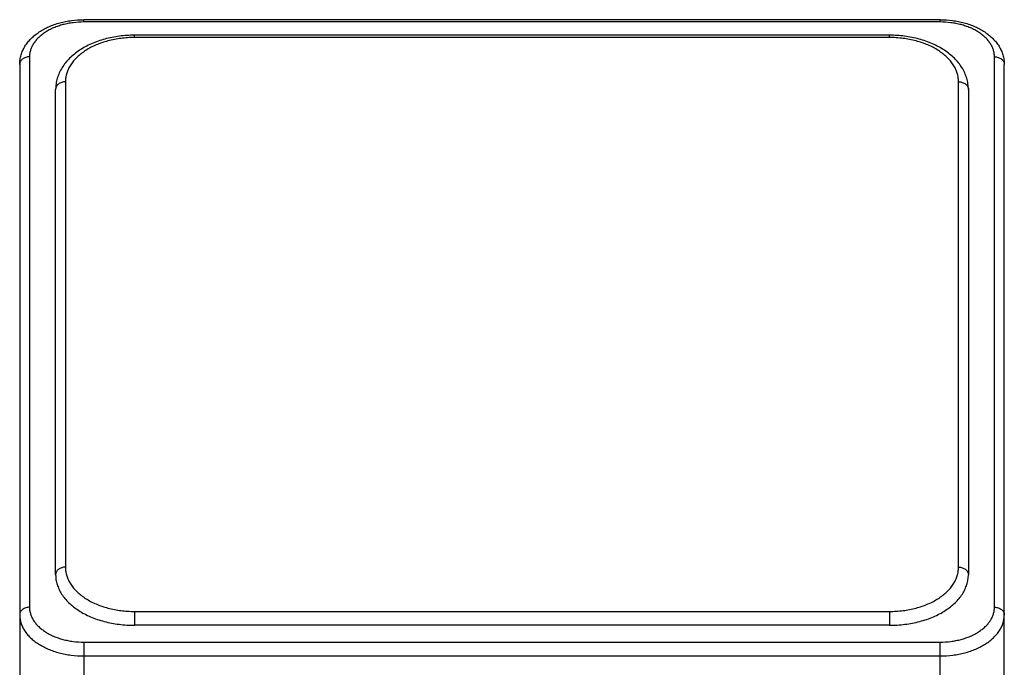
# Model space of a CAD drawing. Units: inches. Extents: x 0.7 to 21.2, y 3.7 to 14.9.
# Drawn here: x 19.7 to 20.7, y 11.8 to 12.4 of the extents above; entities that cross this region are included whole.
import ezdxf

# ---------------------------------------------------------------- set-up
doc = ezdxf.new("R2010")
doc.units = ezdxf.units.IN
doc.header["$LTSCALE"] = 1.21
doc.header["$MEASUREMENT"] = 0
doc.layers.get('0').update_dxf_attribs({"linetype": 'CONTINUOUS'})

msp = doc.modelspace()

# ---------------------------------------------------------------- linework, layer by layer
at = {"color": 7, "linetype": 'Continuous'}
for p, q in [((20.6652, 12.4279), (19.7952, 12.4279)), ((20.6137, 12.4121), (19.8467, 12.4121)), ((19.7302, 12.3825), (19.7302, 5.3273)), ((20.7302, 5.3273), (20.7302, 12.3825)), ((19.7667, 11.8641), (19.7667, 12.3571)), ((20.6937, 12.3571), (20.6937, 11.8641)), ((20.6137, 11.8127), (19.8467, 11.8127))]:
    msp.add_line(p, q, dxfattribs=at)
at = {"color": 9, "linetype": 'Continuous'}
for p, q in [((19.7952, 12.4256), (19.7952, 12.4279)), ((20.6652, 12.4256), (19.7952, 12.4256)), ((20.6652, 12.4256), (20.6652, 12.4279)), ((19.8467, 12.4098), (19.8467, 12.4121)), ((20.6137, 12.4098), (20.6137, 12.4121)), ((20.6137, 12.4098), (19.8467, 12.4098)), ((19.7402, 12.3902), (19.7402, 11.831)), ((20.7202, 11.831), (20.7202, 12.3902)), ((19.7767, 12.3648), (19.7767, 11.8717)), ((20.6837, 11.8717), (20.6837, 12.3648)), ((19.8467, 11.8268), (20.6137, 11.8268)), ((19.8467, 11.8268), (19.8467, 11.8127)), ((20.6137, 11.8268), (20.6137, 11.8127)), ((19.7952, 11.7956), (20.6652, 11.7956)), ((19.7952, 11.7956), (19.7952, 5.2819)), ((20.6652, 5.2819), (20.6652, 11.7956)), ((19.7952, 11.7815), (20.6652, 11.7815))]:
    msp.add_line(p, q, dxfattribs=at)
at = {"color": 7, "linetype": 'Continuous'}
for points, knots in [([(19.7302, 12.3825), (19.7302, 12.3841), (19.7304, 12.3873), (19.7315, 12.3921), (19.7332, 12.3966), (19.7355, 12.401), (19.7384, 12.405), (19.7418, 12.4089), (19.7457, 12.4123), (19.7501, 12.4155), (19.7548, 12.4184), (19.7599, 12.4209), (19.7653, 12.423), (19.771, 12.4248), (19.7768, 12.4262), (19.7849, 12.4275), (19.7911, 12.4279), (19.7952, 12.4279)], [0, 0, 0, 0, 0.0547, 0.10963, 0.16502, 0.22114, 0.27824, 0.33658, 0.39636, 0.45775, 0.5208, 0.58553, 0.65184, 0.71959, 0.78857, 0.85852, 1, 1, 1, 1]), ([(20.6652, 12.4279), (20.6693, 12.4279), (20.6755, 12.4275), (20.6836, 12.4262), (20.6894, 12.4248), (20.6951, 12.423), (20.7005, 12.4209), (20.7056, 12.4184), (20.7103, 12.4155), (20.7146, 12.4123), (20.7185, 12.4089), (20.722, 12.405), (20.7249, 12.401), (20.7272, 12.3966), (20.7289, 12.3921), (20.73, 12.3873), (20.7302, 12.3841), (20.7302, 12.3825)], [0, 0, 0, 0, 0.14148, 0.21143, 0.28041, 0.34816, 0.41447, 0.4792, 0.54225, 0.60364, 0.66342, 0.72176, 0.77886, 0.83498, 0.89037, 0.9453, 1, 1, 1, 1]), ([(19.8467, 12.4121), (19.8416, 12.4121), (19.834, 12.4116), (19.824, 12.41), (19.8167, 12.4083), (19.8098, 12.4061), (19.8031, 12.4035), (19.7968, 12.4004), (19.791, 12.397), (19.7857, 12.3931), (19.7809, 12.3888), (19.7767, 12.3842), (19.7732, 12.3793), (19.7703, 12.374), (19.7686, 12.3694), (19.7676, 12.3657), (19.7671, 12.3628), (19.7668, 12.36), (19.7667, 12.3581), (19.7667, 12.3571)], [0, 0, 0, 0, 0.14287, 0.21348, 0.28307, 0.35136, 0.41814, 0.48321, 0.54648, 0.60793, 0.6676, 0.72564, 0.78225, 0.83769, 0.89225, 0.91932, 0.94627, 0.97315, 1, 1, 1, 1]), ([(20.6937, 12.3571), (20.6937, 12.3581), (20.6936, 12.36), (20.6933, 12.3628), (20.6928, 12.3657), (20.6918, 12.3694), (20.6901, 12.374), (20.6872, 12.3793), (20.6837, 12.3842), (20.6795, 12.3888), (20.6747, 12.3931), (20.6694, 12.397), (20.6635, 12.4004), (20.6573, 12.4035), (20.6506, 12.4061), (20.6436, 12.4083), (20.6364, 12.41), (20.6264, 12.4116), (20.6188, 12.4121), (20.6137, 12.4121)], [0, 0, 0, 0, 0.02685, 0.05373, 0.08068, 0.10775, 0.16231, 0.21775, 0.27436, 0.3324, 0.39207, 0.45352, 0.51679, 0.58186, 0.64864, 0.71693, 0.78652, 0.85713, 1, 1, 1, 1]), ([(19.7667, 11.8641), (19.7667, 11.8632), (19.7668, 11.8616), (19.767, 11.859), (19.7675, 11.8565), (19.7682, 11.854), (19.7691, 11.8516), (19.7705, 11.8483), (19.7727, 11.8443), (19.7761, 11.8397), (19.7802, 11.8354), (19.7849, 11.8313), (19.7901, 11.8276), (19.796, 11.8242), (19.8023, 11.8212), (19.809, 11.8186), (19.8161, 11.8165), (19.8235, 11.8148), (19.8311, 11.8136), (19.8389, 11.8128), (19.8441, 11.8127), (19.8467, 11.8127)], [0, 0, 0, 0, 0.02418, 0.04845, 0.07288, 0.09755, 0.12253, 0.1479, 0.19998, 0.25422, 0.31091, 0.37018, 0.43208, 0.49656, 0.56347, 0.63258, 0.70363, 0.77627, 0.85015, 0.92486, 1, 1, 1, 1]), ([(20.6137, 11.8127), (20.6163, 11.8127), (20.6215, 11.8128), (20.6293, 11.8136), (20.6369, 11.8148), (20.6443, 11.8165), (20.6514, 11.8186), (20.6581, 11.8212), (20.6644, 11.8242), (20.6702, 11.8276), (20.6755, 11.8313), (20.6802, 11.8354), (20.6843, 11.8397), (20.6877, 11.8443), (20.6899, 11.8483), (20.6913, 11.8516), (20.6922, 11.854), (20.6929, 11.8565), (20.6933, 11.859), (20.6936, 11.8616), (20.6937, 11.8632), (20.6937, 11.8641)], [0, 0, 0, 0, 0.07514, 0.14985, 0.22373, 0.29637, 0.36742, 0.43653, 0.50344, 0.56792, 0.62982, 0.68909, 0.74578, 0.80002, 0.8521, 0.87747, 0.90245, 0.92712, 0.95155, 0.97582, 1, 1, 1, 1])]:
    msp.add_open_spline(points, degree=3, knots=knots, dxfattribs=at)
at = {"color": 9, "linetype": 'Continuous'}
for points, knots in [([(19.7952, 12.4256), (19.7916, 12.4256), (19.7862, 12.4252), (19.7792, 12.4241), (19.7742, 12.4229), (19.7693, 12.4215), (19.7647, 12.4197), (19.7603, 12.4176), (19.7563, 12.4153), (19.7527, 12.4127), (19.7495, 12.4099), (19.7467, 12.407), (19.7443, 12.4038), (19.7425, 12.4005), (19.7412, 12.3972), (19.7405, 12.3943), (19.7402, 12.3919), (19.7402, 12.3908), (19.7402, 12.3902)], [0, 0, 0, 0, 0.1498, 0.22368, 0.29634, 0.36739, 0.43652, 0.50343, 0.56792, 0.62983, 0.68912, 0.74581, 0.80006, 0.85215, 0.90247, 0.95154, 0.97581, 1, 1, 1, 1]), ([(20.7202, 12.3902), (20.7202, 12.3908), (20.7201, 12.3919), (20.7199, 12.3943), (20.7192, 12.3972), (20.7179, 12.4005), (20.716, 12.4038), (20.7137, 12.407), (20.7109, 12.4099), (20.7077, 12.4127), (20.7041, 12.4153), (20.7001, 12.4176), (20.6957, 12.4197), (20.6911, 12.4215), (20.6862, 12.4229), (20.6811, 12.4241), (20.6741, 12.4252), (20.6688, 12.4256), (20.6652, 12.4256)], [0, 0, 0, 0, 0.02419, 0.04846, 0.09753, 0.14785, 0.19994, 0.25419, 0.31088, 0.37017, 0.43208, 0.49657, 0.56348, 0.63261, 0.70366, 0.77632, 0.8502, 1, 1, 1, 1]), ([(19.8467, 12.4098), (19.8444, 12.4098), (19.8398, 12.4096), (19.8331, 12.409), (19.8264, 12.4079), (19.8199, 12.4064), (19.8137, 12.4045), (19.8078, 12.4023), (19.8023, 12.3997), (19.7972, 12.3967), (19.7926, 12.3934), (19.7885, 12.3899), (19.7849, 12.3861), (19.782, 12.3821), (19.7796, 12.3779), (19.7782, 12.3743), (19.7774, 12.3714), (19.777, 12.3692), (19.7767, 12.367), (19.7767, 12.3655), (19.7767, 12.3648)], [0, 0, 0, 0, 0.07514, 0.14986, 0.22374, 0.29638, 0.36743, 0.43655, 0.50345, 0.56793, 0.62984, 0.68912, 0.7458, 0.80005, 0.85213, 0.90245, 0.92712, 0.95155, 0.97582, 1, 1, 1, 1]), ([(20.6837, 12.3648), (20.6837, 12.3655), (20.6836, 12.367), (20.6834, 12.3692), (20.683, 12.3714), (20.6822, 12.3743), (20.6808, 12.3779), (20.6784, 12.3821), (20.6755, 12.3861), (20.6719, 12.3899), (20.6678, 12.3934), (20.6632, 12.3967), (20.6581, 12.3997), (20.6526, 12.4023), (20.6467, 12.4045), (20.6405, 12.4064), (20.634, 12.4079), (20.6273, 12.409), (20.6205, 12.4096), (20.616, 12.4098), (20.6137, 12.4098)], [0, 0, 0, 0, 0.02418, 0.04845, 0.07288, 0.09755, 0.14787, 0.19995, 0.2542, 0.31088, 0.37016, 0.43207, 0.49655, 0.56345, 0.63257, 0.70362, 0.77626, 0.85014, 0.92486, 1, 1, 1, 1]), ([(19.7402, 12.3902), (19.7389, 12.3902), (19.737, 12.3899), (19.7346, 12.389), (19.7331, 12.388), (19.7319, 12.3869), (19.7311, 12.3857), (19.7306, 12.3848), (19.7304, 12.384), (19.7302, 12.3833), (19.7302, 12.3828), (19.7302, 12.3825)], [0, 0, 0, 0, 0.27842, 0.41279, 0.54153, 0.66388, 0.78004, 0.83623, 0.89141, 0.94589, 1, 1, 1, 1]), ([(20.7202, 12.3902), (20.7215, 12.3902), (20.7234, 12.3899), (20.7257, 12.389), (20.7273, 12.388), (20.7285, 12.3869), (20.7293, 12.3857), (20.7298, 12.3848), (20.73, 12.384), (20.7302, 12.3833), (20.7302, 12.3828), (20.7302, 12.3825)], [0, 0, 0, 0, 0.27842, 0.41279, 0.54153, 0.66388, 0.78004, 0.83623, 0.89141, 0.94589, 1, 1, 1, 1]), ([(19.7767, 12.3648), (19.7754, 12.3648), (19.7735, 12.3645), (19.7711, 12.3635), (19.7696, 12.3626), (19.7684, 12.3614), (19.7676, 12.3603), (19.7671, 12.3593), (19.7669, 12.3586), (19.7667, 12.3579), (19.7667, 12.3574), (19.7667, 12.3571)], [0, 0, 0, 0, 0.27842, 0.41279, 0.54153, 0.66388, 0.78004, 0.83623, 0.89141, 0.94589, 1, 1, 1, 1]), ([(20.6837, 12.3648), (20.685, 12.3648), (20.6869, 12.3645), (20.6892, 12.3635), (20.6908, 12.3626), (20.692, 12.3614), (20.6928, 12.3603), (20.6933, 12.3593), (20.6935, 12.3586), (20.6937, 12.3579), (20.6937, 12.3574), (20.6937, 12.3571)], [0, 0, 0, 0, 0.27842, 0.41279, 0.54153, 0.66388, 0.78004, 0.83623, 0.89141, 0.94589, 1, 1, 1, 1]), ([(19.7767, 11.8717), (19.7754, 11.8717), (19.7735, 11.8715), (19.7711, 11.8705), (19.7696, 11.8696), (19.7684, 11.8684), (19.7676, 11.8673), (19.7671, 11.8663), (19.7669, 11.8656), (19.7667, 11.8648), (19.7667, 11.8643), (19.7667, 11.8641)], [0, 0, 0, 0, 0.27842, 0.41279, 0.54153, 0.66388, 0.78004, 0.83623, 0.89141, 0.94589, 1, 1, 1, 1]), ([(19.7767, 11.8717), (19.7767, 11.871), (19.7767, 11.8695), (19.777, 11.8673), (19.7774, 11.8651), (19.7782, 11.8622), (19.7796, 11.8586), (19.782, 11.8544), (19.7849, 11.8504), (19.7885, 11.8466), (19.7926, 11.8431), (19.7972, 11.8398), (19.8023, 11.8369), (19.8078, 11.8342), (19.8137, 11.832), (19.8199, 11.8301), (19.8264, 11.8286), (19.8331, 11.8275), (19.8398, 11.8269), (19.8444, 11.8268), (19.8467, 11.8268)], [0, 0, 0, 0, 0.02418, 0.04845, 0.07288, 0.09755, 0.14787, 0.19995, 0.2542, 0.31088, 0.37016, 0.43207, 0.49655, 0.56345, 0.63257, 0.70362, 0.77626, 0.85014, 0.92486, 1, 1, 1, 1]), ([(20.6137, 11.8268), (20.616, 11.8268), (20.6205, 11.8269), (20.6273, 11.8275), (20.634, 11.8286), (20.6405, 11.8301), (20.6467, 11.832), (20.6526, 11.8342), (20.6581, 11.8369), (20.6632, 11.8398), (20.6678, 11.8431), (20.6719, 11.8466), (20.6755, 11.8504), (20.6784, 11.8544), (20.6808, 11.8586), (20.6822, 11.8622), (20.683, 11.8651), (20.6834, 11.8673), (20.6836, 11.8695), (20.6837, 11.871), (20.6837, 11.8717)], [0, 0, 0, 0, 0.07514, 0.14986, 0.22374, 0.29638, 0.36743, 0.43655, 0.50345, 0.56793, 0.62984, 0.68912, 0.7458, 0.80005, 0.85213, 0.90245, 0.92712, 0.95155, 0.97582, 1, 1, 1, 1]), ([(20.6837, 11.8717), (20.685, 11.8717), (20.6869, 11.8715), (20.6892, 11.8705), (20.6908, 11.8696), (20.692, 11.8684), (20.6928, 11.8673), (20.6933, 11.8663), (20.6935, 11.8656), (20.6937, 11.8648), (20.6937, 11.8643), (20.6937, 11.8641)], [0, 0, 0, 0, 0.27842, 0.41279, 0.54153, 0.66388, 0.78004, 0.83623, 0.89141, 0.94589, 1, 1, 1, 1]), ([(19.7402, 11.831), (19.7389, 11.831), (19.737, 11.8307), (19.7346, 11.8297), (19.7331, 11.8288), (19.7319, 11.8276), (19.7311, 11.8265), (19.7306, 11.8256), (19.7304, 11.8248), (19.7302, 11.8241), (19.7302, 11.8236), (19.7302, 11.8233)], [0, 0, 0, 0, 0.27842, 0.41279, 0.54153, 0.66388, 0.78004, 0.83623, 0.89141, 0.94589, 1, 1, 1, 1]), ([(19.7402, 11.831), (19.7402, 11.8304), (19.7402, 11.8292), (19.7405, 11.8269), (19.7412, 11.824), (19.7425, 11.8206), (19.7443, 11.8174), (19.7467, 11.8142), (19.7495, 11.8112), (19.7527, 11.8085), (19.7563, 11.8059), (19.7603, 11.8036), (19.7647, 11.8015), (19.7693, 11.7997), (19.7742, 11.7983), (19.7792, 11.7971), (19.7862, 11.796), (19.7916, 11.7956), (19.7952, 11.7956)], [0, 0, 0, 0, 0.02419, 0.04846, 0.09753, 0.14785, 0.19994, 0.25419, 0.31088, 0.37017, 0.43208, 0.49657, 0.56348, 0.63261, 0.70366, 0.77632, 0.8502, 1, 1, 1, 1]), ([(20.6652, 11.7956), (20.6688, 11.7956), (20.6741, 11.796), (20.6811, 11.7971), (20.6862, 11.7983), (20.6911, 11.7997), (20.6957, 11.8015), (20.7001, 11.8036), (20.7041, 11.8059), (20.7077, 11.8085), (20.7109, 11.8112), (20.7137, 11.8142), (20.716, 11.8174), (20.7179, 11.8206), (20.7192, 11.824), (20.7199, 11.8269), (20.7201, 11.8292), (20.7202, 11.8304), (20.7202, 11.831)], [0, 0, 0, 0, 0.1498, 0.22368, 0.29634, 0.36739, 0.43652, 0.50343, 0.56792, 0.62983, 0.68912, 0.74581, 0.80006, 0.85215, 0.90247, 0.95154, 0.97581, 1, 1, 1, 1]), ([(20.7202, 11.831), (20.7215, 11.831), (20.7234, 11.8307), (20.7257, 11.8297), (20.7273, 11.8288), (20.7285, 11.8276), (20.7293, 11.8265), (20.7298, 11.8256), (20.73, 11.8248), (20.7302, 11.8241), (20.7302, 11.8236), (20.7302, 11.8233)], [0, 0, 0, 0, 0.27842, 0.41279, 0.54153, 0.66388, 0.78004, 0.83623, 0.89141, 0.94589, 1, 1, 1, 1]), ([(19.7302, 11.8233), (19.7302, 11.8226), (19.7302, 11.8213), (19.7305, 11.8192), (19.7309, 11.8172), (19.7316, 11.8145), (19.7329, 11.8111), (19.7351, 11.8072), (19.7378, 11.8035), (19.7411, 11.8), (19.745, 11.7967), (19.7492, 11.7937), (19.754, 11.7909), (19.7591, 11.7885), (19.7646, 11.7864), (19.7703, 11.7846), (19.7763, 11.7833), (19.7846, 11.7819), (19.791, 11.7815), (19.7952, 11.7815)], [0, 0, 0, 0, 0.02418, 0.04846, 0.07289, 0.09756, 0.14788, 0.19997, 0.25422, 0.31091, 0.37019, 0.4321, 0.49658, 0.5635, 0.63262, 0.70367, 0.77632, 0.85021, 1, 1, 1, 1]), ([(20.6652, 11.7815), (20.6694, 11.7815), (20.6758, 11.7819), (20.684, 11.7833), (20.69, 11.7846), (20.6958, 11.7864), (20.7013, 11.7885), (20.7064, 11.7909), (20.7111, 11.7937), (20.7154, 11.7967), (20.7192, 11.8), (20.7225, 11.8035), (20.7253, 11.8072), (20.7275, 11.8111), (20.7288, 11.8145), (20.7295, 11.8172), (20.7299, 11.8192), (20.7301, 11.8213), (20.7302, 11.8226), (20.7302, 11.8233)], [0, 0, 0, 0, 0.14979, 0.22368, 0.29633, 0.36738, 0.4365, 0.50342, 0.5679, 0.62981, 0.68909, 0.74578, 0.80003, 0.85212, 0.90244, 0.92711, 0.95154, 0.97582, 1, 1, 1, 1])]:
    msp.add_open_spline(points, degree=3, knots=knots, dxfattribs=at)

doc.saveas('drawing.dxf')
